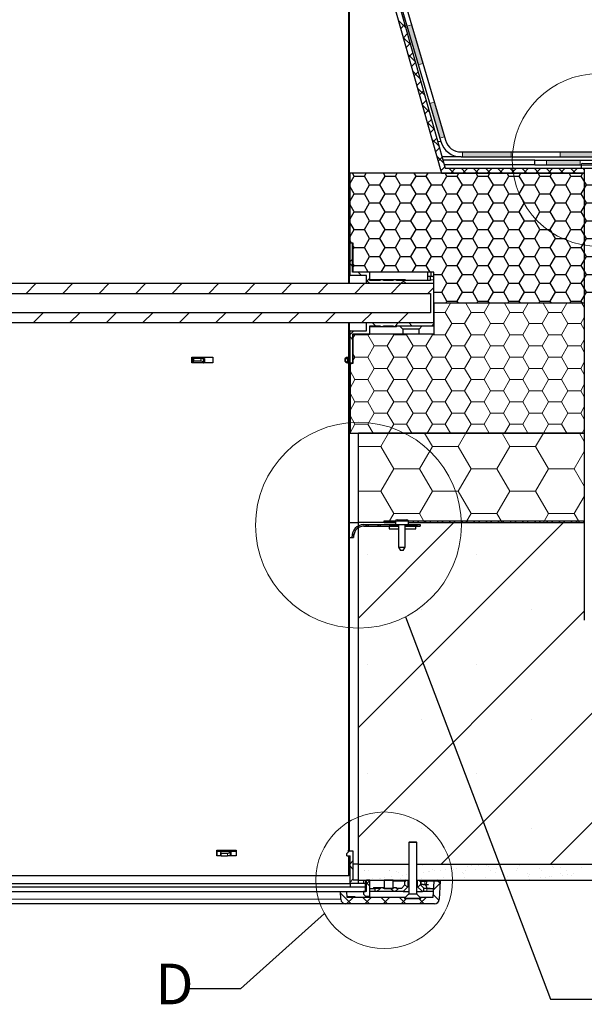
# Model space of a CAD drawing. Units: millimetres. Extents: x 9 to 6176, y -270 to 410.
# Drawn here: x 155 to 225, y 203 to 324 of the extents above; entities that cross this region are included whole.
import ezdxf

# ---------------------------------------------------------------- set-up
doc = ezdxf.new("R2010")
doc.units = ezdxf.units.MM
doc.styles.add('SLDTEXTSTYLE1', font='ARIALBD.TTF', dxfattribs={"width": 0.948})
doc.styles.get("Standard").update_dxf_attribs({"font": 'ARIAL.TTF'})
doc.dimstyles.new('SLDDIMSTYLE2', dxfattribs={"dimtxt": 0, "dimasz": 3.081982, "dimexe": 0, "dimexo": 0.0625, "dimgap": 0, "dimtad": 0, "dimtih": 1, "dimtoh": 1, "dimdec": 0, "dimrnd": 1e-09, "dimzin": 0, "dimdsep": 46, "dimtxsty": 'Standard', "dimblk1": 'NONE', "dimblk2": 'NONE', "dimsah": 1, "dimcen": 0.09, "dimadec": 0, "dimazin": 0, "dimtfac": 3.081982, "dimtdec": 0, "dimtofl": 0, "dimtmove": 0, "dimatfit": 3, "dimldrblk": 'NONE', "dimfxl": 1, "dimfrac": 2, "dimtolj": 1, "dimtzin": 0, "dimarcsym": 0})

# ---------------------------------------------------------------- blocks, each defined once
blk = doc.blocks.new('SW_HATCH_5')
at = {"color": 0, "linetype": 'Continuous', "lineweight": 0}
for p, q in [((2.86, -22.82), (3.73, -23.69)), ((3.62, -23.32), (3.14, -23.8)), ((3.45, -24.91), (4.32, -25.77)), ((3.95, -24.48), (3.47, -24.97)), ((-3.18, -25.63), (-3.26, -25.71)), ((4.28, -25.65), (3.8, -26.14)), ((4.04, -26.99), (4.91, -27.86)), ((4.61, -26.82), (4.13, -27.3)), ((4.94, -27.99), (4.46, -28.47)), ((-3.18, -30.12), (-3.26, -30.2)), ((-3.25, -30.19), (-3.26, -30.17)), ((4.63, -29.08), (5.5, -29.95)), ((5.27, -29.15), (4.79, -29.64)), ((5.6, -30.32), (5.12, -30.81)), ((5.22, -31.16), (6.09, -32.03)), ((5.93, -31.49), (5.44, -31.97)), ((6.26, -32.65), (5.77, -33.14)), ((5.81, -33.25), (6.67, -34.12)), ((6.59, -33.82), (6.1, -34.31)), ((-3.18, -34.61), (-3.26, -34.69)), ((-3.18, -34.74), (-3.26, -34.66)), ((6.92, -34.99), (6.43, -35.47)), ((6.39, -35.34), (7.26, -36.2)), ((7.25, -36.15), (6.76, -36.64)), ((6.98, -37.42), (7.85, -38.29)), ((7.58, -37.32), (7.09, -37.81)), ((7.91, -38.49), (7.42, -38.98)), ((-3.18, -39.1), (-3.26, -39.18)), ((-3.18, -39.23), (-3.26, -39.15)), ((7.57, -39.51), (8.44, -40.38)), ((8.24, -39.66), (7.75, -40.14)), ((8.57, -40.82), (8.08, -41.31)), ((9.07, -41), (9.67, -41.6)), ((9.89, -41), (9.29, -41.6)), ((10.56, -41), (11.16, -41.6)), ((11.38, -41), (10.78, -41.6)), ((12.06, -41), (12.66, -41.6)), ((12.88, -41), (12.28, -41.6)), ((13.56, -41), (14.16, -41.6)), ((14.38, -41), (13.78, -41.6)), ((15.05, -41), (15.65, -41.6)), ((15.87, -41), (15.27, -41.6)), ((16.55, -41), (17.15, -41.6)), ((17.37, -41), (16.77, -41.6)), ((18.05, -41), (18.65, -41.6)), ((18.87, -41), (18.27, -41.6)), ((19.54, -41), (20.14, -41.6)), ((20.37, -41), (19.77, -41.6)), ((21.04, -41), (21.64, -41.6)), ((21.86, -41), (21.26, -41.6)), ((22.54, -41), (23.14, -41.6)), ((23.36, -41), (22.76, -41.6)), ((24.03, -41), (24.63, -41.6)), ((24.86, -41), (24.26, -41.6)), ((25.53, -41), (25.72, -41.19)), ((8.16, -41.59), (8.17, -41.6)), ((-3.18, -43.59), (-3.26, -43.67)), ((-3.18, -48.08), (-3.26, -48.16)), ((-3.25, -48.15), (-3.26, -48.13)), ((-3.18, -52.57), (-3.26, -52.65)), ((-3.18, -52.7), (-3.26, -52.62)), ((-2.7, -52.09), (-3.1, -52.49)), ((-3.1, -52.78), (-2.7, -53.18)), ((-2.08, -53.8), (-1.68, -54.2)), ((-41.73, -55.2), (-42.93, -56.4)), ((-37.24, -55.2), (-38.44, -56.4)), ((-32.75, -55.2), (-33.95, -56.4)), ((-28.26, -55.2), (-29.46, -56.4)), ((-23.77, -55.2), (-24.97, -56.4)), ((-19.28, -55.2), (-20.48, -56.4)), ((-14.79, -55.2), (-15.99, -56.4)), ((-10.3, -55.2), (-11.5, -56.4)), ((-5.81, -55.2), (-7.01, -56.4)), ((-1.32, -55.2), (-2.52, -56.4)), ((-0.66, -54.54), (-1.06, -54.94)), ((-1.06, -54.82), (-0.68, -55.2)), ((3.17, -55.2), (1.97, -56.4)), ((3.57, -54.8), (3.17, -55.2)), ((3.41, -54.8), (3.81, -55.2)), ((7.2, -55.66), (6.46, -56.4)), ((8.62, -58.74), (9.28, -57.6)), ((11.79, -58.74), (11.13, -57.6)), ((13.38, -58.74), (14.04, -57.6)), ((16.56, -58.74), (15.9, -57.6)), ((18.14, -58.74), (18.8, -57.6)), ((21.32, -58.74), (20.66, -57.6)), ((22.91, -58.74), (23.57, -57.6)), ((25.72, -58.11), (25.42, -57.6)), ((-40.84, -58.8), (-42.04, -60)), ((-36.35, -58.8), (-37.55, -60)), ((-31.86, -58.8), (-33.06, -60)), ((-27.37, -58.8), (-28.57, -60)), ((-22.88, -58.8), (-24.08, -60)), ((-18.39, -58.8), (-19.59, -60)), ((-13.9, -58.8), (-15.1, -60)), ((-9.41, -58.8), (-10.61, -60)), ((-4.92, -58.8), (-6.12, -60)), ((-0.43, -58.8), (-1.63, -60)), ((4.06, -58.8), (2.86, -60)), ((7.2, -58.74), (8.62, -58.74)), ((9.41, -60.12), (8.62, -58.74)), ((11, -60.12), (11.79, -58.74)), ((11.79, -58.74), (13.38, -58.74)), ((14.17, -60.12), (13.38, -58.74)), ((15.76, -60.12), (16.56, -58.74)), ((16.56, -58.74), (18.14, -58.74)), ((18.94, -60.12), (18.14, -58.74)), ((20.52, -60.12), (21.32, -58.74)), ((21.32, -58.74), (22.91, -58.74)), ((23.7, -60.12), (22.91, -58.74)), ((-0.37, -60), (0.03, -60.4)), ((2.86, -60), (2.36, -60.5)), ((4.12, -60), (4.52, -60.4)), ((7.2, -60.15), (6.95, -60.4)), ((8.62, -61.49), (9.41, -60.12)), ((9.41, -60.12), (11, -60.12)), ((11.79, -61.49), (11, -60.12)), ((13.38, -61.49), (14.17, -60.12)), ((14.17, -60.12), (15.76, -60.12)), ((16.56, -61.49), (15.76, -60.12)), ((18.14, -61.49), (18.94, -60.12)), ((18.94, -60.12), (20.52, -60.12)), ((21.32, -61.49), (20.52, -60.12)), ((22.91, -61.49), (23.7, -60.12)), ((23.7, -60.12), (25.29, -60.12)), ((25.29, -60.12), (25.72, -59.37)), ((25.72, -60.86), (25.29, -60.12)), ((-3.18, -61.55), (-3.26, -61.63)), ((-2.63, -61), (-3.1, -61.47)), ((-3.1, -61.76), (-2.7, -62.16)), ((-2.78, -61.99), (-2.49, -61.49)), ((-2.49, -61.49), (-2.55, -61.4)), ((-2.49, -61.49), (-0.91, -61.49)), ((-0.91, -61.49), (-0.85, -61.4)), ((-0.11, -62.87), (-0.91, -61.49)), ((1.47, -62.87), (2.27, -61.49)), ((2.27, -61.49), (2.22, -61.4)), ((2.27, -61.49), (3.86, -61.49)), ((3.86, -61.49), (3.91, -61.4)), ((4.65, -62.87), (3.86, -61.49)), ((6.24, -62.87), (7.03, -61.49)), ((7.03, -61.49), (6.98, -61.4)), ((7.03, -61.49), (8.62, -61.49)), ((9.41, -62.87), (8.62, -61.49)), ((11, -62.87), (11.79, -61.49)), ((11.79, -61.49), (13.38, -61.49)), ((14.17, -62.87), (13.38, -61.49)), ((15.76, -62.87), (16.56, -61.49)), ((16.56, -61.49), (18.14, -61.49)), ((18.94, -62.87), (18.14, -61.49)), ((20.52, -62.87), (21.32, -61.49)), ((21.32, -61.49), (22.91, -61.49)), ((23.7, -62.87), (22.91, -61.49)), ((-0.91, -64.24), (-0.11, -62.87)), ((-0.11, -62.87), (1.47, -62.87)), ((2.27, -64.24), (1.47, -62.87)), ((3.86, -64.24), (4.65, -62.87)), ((4.65, -62.87), (6.24, -62.87)), ((7.03, -64.24), (6.24, -62.87)), ((8.62, -64.24), (9.41, -62.87)), ((9.41, -62.87), (11, -62.87)), ((11.79, -64.24), (11, -62.87)), ((13.38, -64.24), (14.17, -62.87)), ((14.17, -62.87), (15.76, -62.87)), ((16.56, -64.24), (15.76, -62.87)), ((18.14, -64.24), (18.94, -62.87)), ((18.94, -62.87), (20.52, -62.87)), ((21.32, -64.24), (20.52, -62.87)), ((22.91, -64.24), (23.7, -62.87)), ((23.7, -62.87), (25.29, -62.87)), ((25.29, -62.87), (25.72, -62.12)), ((25.72, -63.61), (25.29, -62.87)), ((-2.49, -64.24), (-2.78, -63.74)), ((-3.1, -65.29), (-2.93, -65)), ((-2.78, -64.74), (-2.49, -64.24)), ((-2.49, -64.24), (-0.91, -64.24)), ((-0.11, -65.62), (-0.91, -64.24)), ((1.47, -65.62), (2.27, -64.24)), ((2.27, -64.24), (3.86, -64.24)), ((4.65, -65.62), (3.86, -64.24)), ((6.24, -65.62), (7.03, -64.24)), ((7.03, -64.24), (8.62, -64.24)), ((9.41, -65.62), (8.62, -64.24)), ((11, -65.62), (11.79, -64.24)), ((11.79, -64.24), (13.38, -64.24)), ((14.17, -65.62), (13.38, -64.24)), ((15.76, -65.62), (16.56, -64.24)), ((16.56, -64.24), (18.14, -64.24)), ((18.94, -65.62), (18.14, -64.24)), ((20.52, -65.62), (21.32, -64.24)), ((21.32, -64.24), (22.91, -64.24)), ((23.7, -65.62), (22.91, -64.24)), ((25.29, -65.62), (25.72, -64.87)), ((-3.18, -66.04), (-3.26, -66.12)), ((-3.25, -66.11), (-3.26, -66.09)), ((-2.49, -66.99), (-3.1, -65.94)), ((-0.91, -66.99), (-0.11, -65.62)), ((-0.11, -65.62), (1.47, -65.62)), ((2.27, -66.99), (1.47, -65.62)), ((3.86, -66.99), (4.65, -65.62)), ((4.65, -65.62), (6.24, -65.62)), ((7.03, -66.99), (6.24, -65.62)), ((8.62, -66.99), (9.41, -65.62)), ((9.41, -65.62), (11, -65.62)), ((11.79, -66.99), (11, -65.62)), ((13.38, -66.99), (14.17, -65.62)), ((14.17, -65.62), (15.76, -65.62)), ((16.56, -66.99), (15.76, -65.62)), ((18.14, -66.99), (18.94, -65.62)), ((18.94, -65.62), (20.52, -65.62)), ((21.32, -66.99), (20.52, -65.62)), ((22.91, -66.99), (23.7, -65.62)), ((23.7, -65.62), (25.29, -65.62)), ((25.72, -66.36), (25.29, -65.62)), ((-3.1, -68.04), (-2.49, -66.99)), ((-2.49, -66.99), (-0.91, -66.99)), ((-0.11, -68.37), (-0.91, -66.99)), ((1.47, -68.37), (2.27, -66.99)), ((2.27, -66.99), (3.86, -66.99)), ((4.65, -68.37), (3.86, -66.99)), ((6.24, -68.37), (7.03, -66.99)), ((7.03, -66.99), (8.62, -66.99)), ((9.41, -68.37), (8.62, -66.99)), ((11, -68.37), (11.79, -66.99)), ((11.79, -66.99), (13.38, -66.99)), ((14.17, -68.37), (13.38, -66.99)), ((15.76, -68.37), (16.56, -66.99)), ((16.56, -66.99), (18.14, -66.99)), ((18.94, -68.37), (18.14, -66.99)), ((20.52, -68.37), (21.32, -66.99)), ((21.32, -66.99), (22.91, -66.99)), ((23.7, -68.37), (22.91, -66.99)), ((25.29, -68.37), (25.72, -67.62)), ((-2.49, -69.74), (-3.1, -68.69)), ((-0.91, -69.74), (-0.11, -68.37)), ((-0.11, -68.37), (1.47, -68.37)), ((2.27, -69.74), (1.47, -68.37)), ((3.86, -69.74), (4.65, -68.37)), ((4.65, -68.37), (6.24, -68.37)), ((7.03, -69.74), (6.24, -68.37)), ((8.62, -69.74), (9.41, -68.37)), ((9.41, -68.37), (11, -68.37)), ((11.79, -69.74), (11, -68.37)), ((13.38, -69.74), (14.17, -68.37)), ((14.17, -68.37), (15.76, -68.37)), ((16.56, -69.74), (15.76, -68.37)), ((18.14, -69.74), (18.94, -68.37)), ((18.94, -68.37), (20.52, -68.37)), ((21.32, -69.74), (20.52, -68.37)), ((22.91, -69.74), (23.7, -68.37)), ((23.7, -68.37), (25.29, -68.37)), ((25.72, -69.11), (25.29, -68.37)), ((-3.1, -70.79), (-2.49, -69.74)), ((-2.49, -69.74), (-0.91, -69.74)), ((-0.11, -71.12), (-0.91, -69.74)), ((1.47, -71.12), (2.27, -69.74)), ((2.27, -69.74), (3.86, -69.74)), ((4.65, -71.12), (3.86, -69.74)), ((6.24, -71.12), (7.03, -69.74)), ((7.03, -69.74), (8.62, -69.74)), ((9.41, -71.12), (8.62, -69.74)), ((11, -71.12), (11.79, -69.74)), ((11.79, -69.74), (13.38, -69.74)), ((14.17, -71.12), (13.38, -69.74)), ((15.76, -71.12), (16.56, -69.74)), ((16.56, -69.74), (18.14, -69.74)), ((18.94, -71.12), (18.14, -69.74)), ((20.52, -71.12), (21.32, -69.74)), ((21.32, -69.74), (22.91, -69.74)), ((23.7, -71.12), (22.91, -69.74)), ((-3.18, -70.53), (-3.26, -70.61)), ((-3.18, -70.66), (-3.26, -70.58)), ((-2.49, -72.49), (-3.1, -71.44)), ((-0.91, -72.49), (-0.11, -71.12)), ((-0.11, -71.12), (1.47, -71.12)), ((2.27, -72.49), (1.47, -71.12)), ((3.86, -72.49), (4.65, -71.12)), ((4.65, -71.12), (6.24, -71.12)), ((7.03, -72.49), (6.24, -71.12)), ((8.62, -72.49), (9.41, -71.12)), ((9.41, -71.12), (11, -71.12)), ((11.79, -72.49), (11, -71.12)), ((13.38, -72.49), (14.17, -71.12)), ((14.17, -71.12), (15.76, -71.12)), ((16.56, -72.49), (15.76, -71.12)), ((18.14, -72.49), (18.94, -71.12)), ((18.94, -71.12), (20.52, -71.12)), ((21.32, -72.49), (20.52, -71.12)), ((22.91, -72.49), (23.7, -71.12)), ((23.7, -71.12), (25.29, -71.12)), ((25.29, -71.12), (25.72, -70.37)), ((25.72, -71.86), (25.29, -71.12)), ((-3.1, -73.54), (-2.49, -72.49)), ((-2.49, -72.49), (-0.91, -72.49)), ((-0.27, -73.6), (-0.91, -72.49)), ((1.63, -73.6), (2.27, -72.49)), ((2.27, -72.49), (3.86, -72.49)), ((4.5, -73.6), (3.86, -72.49)), ((6.39, -73.6), (7.03, -72.49)), ((7.03, -72.49), (8.62, -72.49)), ((9.26, -73.6), (8.62, -72.49)), ((11.15, -73.6), (11.79, -72.49)), ((11.79, -72.49), (13.38, -72.49)), ((14.02, -73.6), (13.38, -72.49)), ((15.92, -73.6), (16.56, -72.49)), ((16.56, -72.49), (18.14, -72.49)), ((18.78, -73.6), (18.14, -72.49)), ((20.68, -73.6), (21.32, -72.49)), ((21.32, -72.49), (22.91, -72.49)), ((23.55, -73.6), (22.91, -72.49)), ((0.68, -75.24), (1.63, -73.6)), ((7.03, -75.24), (6.08, -73.6)), ((10.21, -75.24), (11.15, -73.6)), ((16.56, -75.24), (15.61, -73.6)), ((19.73, -75.24), (20.68, -73.6)), ((25.72, -74.61), (25.13, -73.6)), ((25.44, -73.6), (25.72, -73.12)), ((-3.18, -75.02), (-3.26, -75.1)), ((-3.18, -75.15), (-3.26, -75.07)), ((-2.06, -75.24), (0.68, -75.24)), ((2.27, -77.99), (0.68, -75.24)), ((5.44, -77.99), (7.03, -75.24)), ((7.03, -75.24), (10.21, -75.24)), ((11.79, -77.99), (10.21, -75.24)), ((14.97, -77.99), (16.56, -75.24)), ((16.56, -75.24), (19.73, -75.24)), ((21.32, -77.99), (19.73, -75.24)), ((24.49, -77.99), (25.72, -75.87)), ((0.68, -80.74), (2.27, -77.99)), ((2.27, -77.99), (5.44, -77.99)), ((7.03, -80.74), (5.44, -77.99)), ((10.21, -80.74), (11.79, -77.99)), ((11.79, -77.99), (14.97, -77.99)), ((16.56, -80.74), (14.97, -77.99)), ((19.73, -80.74), (21.32, -77.99)), ((21.32, -77.99), (24.49, -77.99)), ((25.72, -80.11), (24.49, -77.99)), ((-3.18, -79.51), (-3.26, -79.59)), ((-2.06, -80.74), (0.68, -80.74)), ((2.27, -83.49), (0.68, -80.74)), ((5.44, -83.49), (7.03, -80.74)), ((7.03, -80.74), (10.21, -80.74)), ((11.79, -83.49), (10.21, -80.74)), ((14.97, -83.49), (16.56, -80.74)), ((16.56, -80.74), (19.73, -80.74)), ((21.32, -83.49), (19.73, -80.74)), ((24.49, -83.49), (25.72, -81.37)), ((1.63, -84.6), (2.27, -83.49)), ((2.27, -83.49), (5.44, -83.49)), ((6.08, -84.6), (5.44, -83.49)), ((11.15, -84.6), (11.79, -83.49)), ((11.79, -83.49), (14.97, -83.49)), ((15.61, -84.6), (14.97, -83.49)), ((20.68, -84.6), (21.32, -83.49)), ((21.32, -83.49), (24.49, -83.49)), ((25.13, -84.6), (24.49, -83.49)), ((-3.18, -84), (-3.26, -84.08)), ((-3.25, -84.07), (-3.26, -84.05)), ((23.16, -84.6), (-2.06, -109.82)), ((9.69, -84.6), (-2.06, -96.35)), ((1.58, -84.4), (1.78, -84.6)), ((2.41, -84.4), (2.21, -84.6)), ((4.57, -84.4), (4.77, -84.6)), ((5.4, -84.4), (5.2, -84.6)), ((6.07, -84.4), (6.27, -84.6)), ((6.9, -84.4), (6.7, -84.6)), ((7.56, -84.4), (7.76, -84.6)), ((50.1, -84.6), (8.1, -126.6)), ((8.4, -84.4), (8.2, -84.6)), ((9.06, -84.4), (9.26, -84.6)), ((9.89, -84.4), (9.69, -84.6)), ((10.56, -84.4), (10.76, -84.6)), ((11.39, -84.4), (11.19, -84.6)), ((12.05, -84.4), (12.25, -84.6)), ((12.89, -84.4), (12.69, -84.6)), ((13.55, -84.4), (13.75, -84.6)), ((14.38, -84.4), (14.18, -84.6)), ((15.05, -84.4), (15.25, -84.6)), ((15.88, -84.4), (15.68, -84.6)), ((16.54, -84.4), (16.74, -84.6)), ((17.38, -84.4), (17.18, -84.6)), ((18.04, -84.4), (18.24, -84.6)), ((18.87, -84.4), (18.67, -84.6)), ((19.54, -84.4), (19.74, -84.6)), ((20.37, -84.4), (20.17, -84.6)), ((21.03, -84.4), (21.23, -84.6)), ((63.57, -84.6), (21.57, -126.6)), ((21.87, -84.4), (21.67, -84.6)), ((22.53, -84.4), (22.73, -84.6)), ((23.36, -84.4), (23.16, -84.6)), ((24.03, -84.4), (24.23, -84.6)), ((24.86, -84.4), (24.66, -84.6)), ((25.53, -84.4), (25.72, -84.59)), ((-2.81, -86), (-2.64, -86.17)), ((-2.22, -85.09), (-2.08, -85.24)), ((-1, -84.82), (-1.2, -85.02)), ((-1, -84.82), (-0.8, -85.02)), ((0.49, -84.82), (0.29, -85.02)), ((0.5, -84.82), (0.7, -85.02)), ((1.99, -84.82), (1.79, -85.02)), ((2, -84.82), (2.2, -85.02)), ((3.69, -85.01), (3.69, -85.02)), ((4.98, -84.82), (4.78, -85.02)), ((4.99, -84.82), (5.19, -85.02)), ((-3.18, -88.49), (-3.26, -88.57)), ((-3.18, -88.62), (-3.26, -88.54)), ((-1, -88.56), (-1, -88.56)), ((12.47, -88.56), (12.47, -88.56)), ((-3.18, -92.98), (-3.26, -93.06)), ((-3.18, -93.11), (-3.26, -93.03)), ((25.72, -95.51), (-2.06, -123.29)), ((5.74, -95.29), (5.74, -95.29)), ((19.21, -95.29), (19.21, -95.29)), ((-3.18, -97.47), (-3.26, -97.55)), ((-3.18, -101.96), (-3.26, -102.04)), ((-3.25, -102.03), (-3.26, -102.01)), ((-1, -102.03), (-1, -102.03)), ((12.47, -102.03), (12.47, -102.03)), ((-3.18, -106.45), (-3.26, -106.53)), ((-3.18, -106.58), (-3.26, -106.5)), ((5.74, -108.76), (5.74, -108.76)), ((19.21, -108.76), (19.21, -108.76)), ((-3.18, -110.94), (-3.26, -111.02)), ((-3.18, -111.07), (-3.26, -110.99)), ((-3.18, -115.43), (-3.26, -115.51)), ((-1, -115.5), (-1, -115.5)), ((12.47, -115.5), (12.47, -115.5)), ((-3.18, -119.92), (-3.26, -120)), ((-3.25, -119.99), (-3.26, -119.97)), ((5.74, -122.23), (5.74, -122.23)), ((19.21, -122.23), (19.21, -122.23)), ((-3.18, -124.41), (-3.26, -124.49)), ((-3.18, -124.54), (-3.26, -124.46)), ((-2.72, -125), (-2.7, -125.02)), ((-2.7, -126.18), (-3.1, -126.58)), ((-3.1, -126.87), (-2.7, -127.27)), ((5.65, -126.61), (5.65, -126.61)), ((5.83, -126.78), (5.83, -126.78)), ((9.71, -126.7), (9.71, -126.7)), ((10.03, -127.09), (10.03, -127.09)), ((11.38, -126.91), (11.38, -126.91)), ((11.9, -126.84), (11.9, -126.84)), ((12.72, -126.74), (12.72, -126.74)), ((13.71, -126.73), (13.71, -126.73)), ((13.9, -126.9), (13.9, -126.9)), ((17.77, -126.82), (17.77, -126.82)), ((20.17, -127.1), (20.17, -127.1)), ((21.77, -126.85), (21.77, -126.85)), ((21.96, -127.02), (21.96, -127.02)), ((22.78, -127.07), (22.78, -127.07)), ((25.34, -127.08), (25.34, -127.08)), ((-1.36, -127.45), (-1.36, -127.45)), ((-1.33, -127.42), (-1.33, -127.42)), ((-0.85, -127.43), (-0.85, -127.43)), ((-0.36, -128.36), (-0.36, -128.36)), ((0.51, -128.36), (0.51, -128.36)), ((0.62, -128.33), (0.62, -128.33)), ((1.14, -128.26), (1.14, -128.26)), ((1.71, -127.44), (1.71, -127.44)), ((1.78, -127.41), (1.78, -127.41)), ((1.95, -128.15), (1.95, -128.15)), ((2.64, -127.49), (2.64, -127.49)), ((2.83, -127.65), (2.83, -127.65)), ((3.12, -128.33), (3.12, -128.33)), ((3.31, -127.97), (3.31, -127.97)), ((3.83, -127.91), (3.83, -127.91)), ((5.68, -128.34), (5.68, -128.34)), ((6, -127.62), (6, -127.62)), ((6.52, -127.55), (6.52, -127.55)), ((6.7, -127.57), (6.7, -127.57)), ((7.03, -127.31), (7.03, -127.31)), ((7.33, -127.44), (7.33, -127.44)), ((8.01, -127.4), (8.01, -127.4)), ((8.38, -128.25), (8.38, -128.25)), ((8.69, -127.27), (8.69, -127.27)), ((9.21, -127.2), (9.21, -127.2)), ((9.59, -127.32), (9.59, -127.32)), ((10.71, -127.61), (10.71, -127.61)), ((10.89, -127.78), (10.89, -127.78)), ((11, -128.21), (11, -128.21)), ((11.12, -127.4), (11.12, -127.4)), ((12.29, -127.22), (12.29, -127.22)), ((13.56, -128.22), (13.56, -128.22)), ((14.24, -127.39), (14.24, -127.39)), ((14.77, -127.7), (14.77, -127.7)), ((14.91, -127.19), (14.91, -127.19)), ((16.26, -128.13), (16.26, -128.13)), ((17.35, -127.38), (17.35, -127.38)), ((17.46, -127.2), (17.46, -127.2)), ((18.77, -127.73), (18.77, -127.73)), ((18.88, -128.09), (18.88, -128.09)), ((18.95, -127.9), (18.95, -127.9)), ((20.38, -128.32), (20.38, -128.32)), ((20.47, -127.38), (20.47, -127.38)), ((20.9, -128.25), (20.9, -128.25)), ((21.43, -128.11), (21.43, -128.11)), ((21.71, -128.14), (21.71, -128.14)), ((22.83, -127.82), (22.83, -127.82)), ((23.07, -127.96), (23.07, -127.96)), ((23.58, -127.37), (23.58, -127.37)), ((23.59, -127.89), (23.59, -127.89)), ((24.13, -128.01), (24.13, -128.01)), ((24.41, -127.79), (24.41, -127.79)), ((-2.7, -128.43), (-3.1, -128.83)), ((-0.66, -128.63), (-1.06, -129.03)), ((-1.06, -128.91), (-0.66, -129.31)), ((-0.74, -128.51), (-0.74, -128.51)), ((-0.18, -128.53), (-0.18, -128.53)), ((0.61, -129.6), (0.21, -130)), ((0.71, -129.5), (0.62, -129.6)), ((1.88, -129.6), (2.28, -130)), ((2.86, -129.6), (2.46, -130)), ((3.86, -128.6), (3.62, -128.84)), ((3.62, -129.1), (3.97, -129.45)), ((3.7, -128.45), (3.7, -128.45)), ((5.62, -129.09), (5.26, -129.44)), ((5.37, -128.6), (5.62, -128.85)), ((7.98, -128.97), (7.14, -129.81)), ((7.7, -128.49), (7.7, -128.49)), ((7.71, -128.7), (7.98, -128.97)), ((11.76, -128.57), (11.76, -128.57)), ((19.02, -128.5), (19.02, -128.5)), ((-4.28, -130), (-4.28, -130)), ((-4.27, -130.19), (-2.96, -131.5)), ((-2.73, -130.7), (-3.53, -131.5)), ((-1.51, -130.7), (-0.71, -131.5)), ((-0.49, -130.7), (-1.29, -131.5)), ((-0.06, -129.91), (0.03, -130)), ((0.73, -130.7), (1.53, -131.5)), ((1.76, -130.7), (0.96, -131.5)), ((2.98, -130.7), (3.78, -131.5)), ((6.25, -130.7), (5.45, -131.5)), ((7.11, -130.34), (7.85, -131.08)), ((3.84, -130.86), (3.2, -131.5)), ((5.38, -130.86), (6.02, -131.5))]:
    blk.add_line(p, q, dxfattribs=at)
blk = doc.blocks.new('_NONE')

msp = doc.modelspace()

# ---------------------------------------------------------------- hatches: boundary and pattern name
at = {"linetype": 'Continuous'}
for points in [[(203.29, 323.26), (202.72, 323.1), (204.11, 318.34), (204.69, 318.51)], [(206.08, 313.76), (205.51, 313.59), (206.77, 309.3), (207.34, 309.47)], [(209.55, 307.62), (209.55, 307.02), (215.55, 307.02), (215.55, 307.62)], [(224.01, 306.02), (224.01, 306.62), (219.88, 306.62), (219.88, 306.02)], [(221.55, 307.62), (221.55, 307.02), (227.55, 307.02), (227.55, 307.62)]]:
    msp.add_hatch(color=7, dxfattribs=at).paths.add_polyline_path(points, flags=0)
h = msp.add_hatch()
h.set_pattern_fill('HONEY', color=256, scale=0.4, style=0)
h.paths.add_polyline_path([(196.04, 292.82), (206.02, 292.82), (206.02, 289.02), (232.44, 289.02), (232.44, 305.02), (195.72, 305.02), (195.72, 296.42), (196.04, 296.42)], flags=0)

# ---------------------------------------------------------------- linework, layer by layer
at = {"color": 7, "linetype": 'Continuous', "lineweight": 30}
for p, q in [((195.56, 291.42), (195.56, 347.62)), ((195.64, 291.42), (195.64, 347.62)), ((199.43, 331.77), (206.98, 305.02)), ((200.04, 331.81), (207.44, 305.62)), ((200.15, 331.82), (206.89, 308.89)), ((200.77, 331.86), (207.46, 309.06)), ((209.38, 307.02), (207.04, 307.02)), ((218.44, 306.62), (207.15, 306.62)), ((209.38, 307.62), (231.3, 307.62)), ((209.38, 307.02), (231.3, 307.02)), ((218.44, 306.02), (218.44, 306.62)), ((218.44, 306.62), (231.3, 306.62)), ((218.44, 306.02), (207.32, 306.02)), ((207.44, 305.62), (224.14, 305.62)), ((218.44, 306.02), (224.14, 306.02)), ((224.14, 306), (224.14, 305.62)), ((224.14, 305.62), (225.74, 305.62)), ((224.34, 306.2), (225.54, 306.2)), ((224.54, 305.6), (224.54, 250.02)), ((195.72, 305.02), (195.64, 305.02)), ((195.72, 296.42), (195.72, 305.02)), ((224.54, 305.02), (195.72, 305.02)), ((206.98, 305.02), (224.54, 305.02)), ((195.72, 296.42), (195.64, 296.42)), ((196.04, 296.42), (195.72, 296.42)), ((195.72, 292.42), (195.72, 296.42)), ((196.12, 296.42), (195.72, 296.42)), ((196.04, 292.82), (196.04, 296.42)), ((196.12, 292.82), (196.12, 296.42)), ((195.64, 292.42), (195.72, 292.42)), ((197.76, 292.42), (195.72, 292.42)), ((206.02, 292.82), (196.04, 292.82)), ((198.16, 292.82), (196.12, 292.82)), ((197.76, 291.42), (197.76, 292.42)), ((198.16, 291.82), (198.16, 292.82)), ((198.64, 291.93), (198.64, 291.92)), ((199.05, 291.93), (199.05, 291.92)), ((199.64, 291.93), (199.64, 291.92)), ((199.81, 291.92), (199.81, 291.93)), ((200.12, 291.92), (200.12, 291.93)), ((200.15, 291.93), (200.15, 291.92)), ((200.97, 291.92), (200.97, 291.93)), ((205.25, 292.82), (205.25, 291.82)), ((205.31, 292.32), (205.31, 292.82)), ((205.31, 292.32), (205.6, 292.32)), ((205.6, 292.31), (205.6, 292.32)), ((205.6, 292.32), (206, 292.32)), ((205.71, 292.32), (205.71, 292.82)), ((206, 292.32), (206, 292.31)), ((206.02, 289.02), (206.02, 292.82)), ((206.02, 291.42), (81.86, 291.42)), ((195.64, 291.42), (195.56, 291.42)), ((206.02, 291.42), (197.76, 291.42)), ((198.16, 291.92), (199.36, 291.92)), ((199.44, 291.82), (198.16, 291.82)), ((199.36, 291.92), (199.36, 291.82)), ((199.36, 291.92), (199.44, 291.92)), ((199.36, 291.92), (199.36, 291.92)), ((199.44, 291.92), (199.44, 291.82)), ((199.44, 291.92), (199.84, 291.92)), ((199.84, 291.82), (199.84, 291.92)), ((199.84, 291.92), (200.2, 291.92)), ((201.04, 291.82), (199.84, 291.82)), ((200.2, 291.92), (200.2, 291.82)), ((200.2, 291.92), (200.95, 291.92)), ((200.95, 291.92), (200.95, 291.82)), ((200.95, 291.92), (201.04, 291.92)), ((200.95, 291.92), (200.95, 291.92)), ((201.04, 291.92), (201.04, 291.82)), ((201.04, 291.92), (201.44, 291.92)), ((201.44, 291.82), (201.44, 291.92)), ((201.44, 291.92), (202.51, 291.92)), ((205.62, 291.82), (201.44, 291.82)), ((202.51, 291.92), (202.51, 291.82)), ((205.62, 291.9), (206.02, 291.91)), ((205.62, 291.9), (205.62, 291.82)), ((206.02, 291.42), (206.02, 291.91)), ((206.02, 286.62), (206.02, 291.42)), ((82.26, 290.22), (205.62, 290.22)), ((205.62, 290.22), (205.62, 287.82)), ((224.54, 289.02), (206.02, 289.02)), ((206.02, 289.02), (206.02, 285.22)), ((205.62, 287.82), (82.26, 287.82)), ((81.86, 286.62), (206.02, 286.62)), ((195.56, 286.62), (195.64, 286.62)), ((195.56, 224.22), (195.56, 286.62)), ((195.64, 224.22), (195.64, 286.62)), ((197.76, 285.62), (197.76, 286.62)), ((197.76, 286.62), (206.02, 286.62)), ((198.16, 285.22), (198.16, 286.22)), ((198.16, 286.22), (199.44, 286.22)), ((199.44, 286.12), (198.16, 286.12)), ((199.44, 286.22), (199.44, 286.12)), ((199.84, 286.12), (199.44, 286.12)), ((199.84, 286.12), (199.84, 286.22)), ((199.84, 286.22), (201.04, 286.22)), ((201.04, 286.12), (199.84, 286.12)), ((201.04, 286.22), (201.04, 286.12)), ((201.44, 286.12), (201.04, 286.12)), ((201.44, 286.12), (201.44, 286.22)), ((201.44, 286.22), (206.02, 286.22)), ((201.81, 286.22), (202.21, 285.82)), ((204.21, 285.82), (204.61, 286.22)), ((206.02, 286.22), (206.02, 286.62)), ((195.72, 285.62), (195.64, 285.62)), ((195.72, 281.62), (195.72, 285.62)), ((195.72, 285.62), (197.76, 285.62)), ((196.04, 285.22), (196.04, 281.62)), ((206.02, 285.22), (196.04, 285.22)), ((196.12, 281.62), (196.12, 285.22)), ((196.12, 285.22), (198.16, 285.22)), ((202.21, 285.82), (202.21, 285.22)), ((203.98, 285.82), (202.21, 285.82)), ((204.21, 285.82), (203.98, 285.82)), ((204.21, 285.22), (204.21, 285.82)), ((176.28, 282.37), (178.85, 282.37)), ((176.28, 281.67), (176.28, 282.37)), ((176.33, 281.67), (176.33, 282.37)), ((178.85, 282.37), (178.85, 281.67)), ((195.24, 282.37), (195.5, 282.37)), ((195.24, 282.22), (195.24, 282.37)), ((195.32, 282.22), (195.32, 282.37)), ((195.5, 282.37), (195.5, 281.67)), ((178.85, 281.67), (176.28, 281.67)), ((176.44, 282.22), (176.44, 281.84)), ((176.44, 282.22), (176.52, 282.22)), ((176.5, 281.67), (176.5, 281.68)), ((177.38, 282.22), (176.52, 282.22)), ((176.52, 281.92), (177.38, 281.92)), ((177.38, 282.22), (177.72, 282.22)), ((177.82, 282.22), (177.72, 282.22)), ((177.72, 281.68), (177.73, 281.67)), ((177.82, 282.22), (177.82, 281.67)), ((195.07, 282.22), (195.07, 281.92)), ((195.17, 282.22), (195.07, 282.22)), ((195.07, 282.22), (195.07, 282.22)), ((195.07, 281.92), (195.17, 281.92)), ((195.17, 282.22), (195.43, 282.22)), ((195.24, 281.67), (195.24, 281.73)), ((195.5, 281.67), (195.24, 281.67)), ((195.3, 281.67), (195.29, 281.68)), ((195.5, 282.22), (195.43, 282.22)), ((195.43, 281.68), (195.44, 281.67)), ((195.72, 281.62), (195.64, 281.62)), ((195.72, 281.62), (196.12, 281.62)), ((195.72, 281.62), (195.72, 273.02)), ((196.04, 281.62), (195.72, 281.62)), ((195.56, 221.72), (195.56, 279.17)), ((195.64, 221.72), (195.64, 279.17)), ((195.64, 273.02), (195.72, 273.02)), ((195.72, 273.02), (224.54, 273.02)), ((196.76, 262.02), (196.76, 273.02)), ((224.54, 273.02), (196.76, 273.02)), ((195.64, 262.02), (196.76, 262.02)), ((201.3, 262.02), (196.76, 262.02)), ((196.76, 220.02), (196.76, 262.02)), ((197.41, 261.8), (201.3, 261.8)), ((199.94, 262.02), (199.94, 262.22)), ((199.94, 262.22), (201.31, 262.22)), ((199.94, 262.02), (201.3, 262.02)), ((201.3, 262.18), (201.3, 261.8)), ((201.3, 261.8), (202.9, 261.8)), ((201.5, 262.38), (202.1, 262.38)), ((201.7, 261.78), (201.7, 259)), ((202.1, 262.38), (202.7, 262.38)), ((202.5, 259), (202.5, 261.78)), ((202.9, 262.22), (224.54, 262.22)), ((202.9, 261.8), (202.9, 262.18)), ((202.9, 262.02), (224.54, 262.02)), ((202.9, 261.8), (204.35, 261.8)), ((204.35, 261.8), (204.35, 261.6)), ((197.42, 261.6), (201.7, 261.6)), ((200.55, 261.6), (200.55, 261.24)), ((201.7, 261.6), (200.55, 261.6)), ((200.55, 261.24), (201.7, 261.24)), ((203.81, 261.6), (202.5, 261.6)), ((202.5, 261.6), (204.35, 261.6)), ((202.5, 261.24), (203.81, 261.24)), ((203.81, 261.24), (203.81, 261.6)), ((195.64, 260.2), (195.95, 260.2)), ((195.64, 260.19), (196.15, 260.19)), ((196.15, 260.19), (195.95, 260.2)), ((201.7, 259), (201.94, 258.6)), ((201.7, 259), (202.5, 259)), ((202.27, 258.6), (201.94, 258.6)), ((202.27, 258.6), (202.5, 259)), ((179.33, 221.72), (181.73, 221.72)), ((179.33, 221.02), (179.33, 221.72)), ((179.39, 221.02), (179.39, 221.72)), ((181.73, 221.72), (181.73, 221.02)), ((195.53, 221.72), (195.56, 221.72)), ((195.53, 221.54), (195.53, 221.72)), ((195.64, 221.72), (195.56, 221.72)), ((195.61, 221.62), (195.61, 221.72)), ((203.04, 222.76), (202.94, 222.66)), ((202.94, 222.66), (202.94, 216.34)), ((203.94, 222.66), (202.94, 222.66)), ((203.04, 222.76), (203.84, 222.76)), ((203.94, 222.66), (203.84, 222.76)), ((203.94, 216.34), (203.94, 222.66)), ((179.8, 221.02), (179.33, 221.02)), ((179.39, 221.62), (179.91, 221.62)), ((179.8, 221.39), (179.8, 221.02)), ((179.87, 221.02), (179.8, 221.02)), ((179.87, 221.56), (179.91, 221.62)), ((180.66, 221.32), (179.87, 221.32)), ((179.87, 221.02), (180.66, 221.02)), ((179.91, 221.62), (181.05, 221.62)), ((181, 221.02), (180.66, 221.02)), ((181.05, 221.62), (181, 221.56)), ((181.73, 221.02), (181, 221.02)), ((181.05, 221.62), (181.11, 221.62)), ((181.11, 221.02), (181.11, 221.62)), ((181.11, 221.62), (181.73, 221.62)), ((195.32, 221.32), (195.62, 221.62)), ((195.32, 221.02), (195.32, 221.32)), ((195.32, 221.02), (195.72, 221.02)), ((195.56, 218.62), (195.56, 221.02)), ((195.56, 221.02), (195.64, 221.02)), ((196.12, 221.62), (195.62, 221.62)), ((195.64, 218.62), (195.64, 221.02)), ((195.72, 217.62), (195.72, 221.02)), ((196.12, 218.02), (196.12, 221.62)), ((196.76, 220.02), (196.12, 220.02)), ((196.76, 220.02), (202.94, 220.02)), ((196.76, 218.02), (196.76, 220.02)), ((203.94, 220.02), (268.94, 220.02)), ((92.32, 218.62), (195.56, 218.62)), ((195.64, 218.62), (195.56, 218.62)), ((90.24, 217.22), (197.64, 217.22)), ((92.16, 217.62), (195.72, 217.62)), ((196.76, 217.62), (195.72, 217.62)), ((195.74, 217.62), (195.74, 217.22)), ((197.64, 217.62), (195.74, 217.62)), ((195.74, 217.22), (197.64, 217.22)), ((196.76, 218.02), (196.12, 218.02)), ((196.76, 218.02), (202.94, 218.02)), ((196.76, 217.62), (196.76, 218.02)), ((197.61, 217.62), (197.61, 218.02)), ((197.64, 217.22), (197.64, 217.62)), ((197.64, 216.62), (197.64, 217.22)), ((198.16, 218.02), (197.76, 218.02)), ((197.76, 216.62), (197.76, 218.02)), ((198.16, 216.62), (198.16, 218.02)), ((198.16, 217.02), (198.76, 217.02)), ((198.62, 217.12), (198.62, 217.02)), ((198.62, 217.12), (198.63, 217.12)), ((198.63, 217.12), (199.44, 217.12)), ((199.44, 217.02), (198.76, 217.02)), ((198.76, 217.02), (198.76, 216.62)), ((199.44, 217.12), (199.44, 217.02)), ((199.44, 217.12), (199.84, 217.12)), ((199.84, 217.02), (199.84, 217.12)), ((201.04, 217.02), (199.84, 217.02)), ((199.92, 218.02), (199.92, 217.02)), ((201.02, 218.02), (199.92, 218.02)), ((199.92, 217.02), (201.02, 217.02)), ((201.02, 217.02), (201.02, 218.02)), ((202.44, 217.92), (201.02, 217.92)), ((201.02, 217.12), (201.04, 217.12)), ((201.04, 217.12), (201.04, 217.02)), ((201.04, 217.12), (201.44, 217.12)), ((201.44, 217.02), (201.44, 217.12)), ((202.04, 217.02), (201.44, 217.02)), ((202.44, 217.42), (202.04, 217.02)), ((202.24, 216.62), (202.89, 217.27)), ((202.44, 218.02), (202.44, 217.42)), ((202.44, 218.02), (202.89, 218.02)), ((202.89, 217.27), (202.89, 218.02)), ((202.89, 217.27), (202.94, 217.27)), ((203.94, 218.02), (268.94, 218.02)), ((203.94, 217.27), (203.99, 217.27)), ((203.99, 218.02), (203.99, 217.27)), ((203.99, 218.02), (204.44, 218.02)), ((203.99, 217.27), (204.64, 216.62)), ((204.44, 217.42), (204.44, 218.02)), ((204.44, 217.92), (204.46, 217.92)), ((204.44, 217.52), (204.46, 217.52)), ((204.84, 217.02), (204.44, 217.42)), ((204.46, 217.92), (204.93, 217.92)), ((204.71, 217.52), (204.46, 217.52)), ((204.57, 217.92), (204.57, 218.02)), ((204.71, 217.52), (204.99, 217.52)), ((204.82, 217.02), (204.84, 217.02)), ((204.82, 216.62), (204.82, 217.02)), ((205.17, 217.02), (204.84, 217.02)), ((204.93, 217.92), (205.11, 217.92)), ((205, 217.51), (204.99, 217.52)), ((204.99, 217.52), (205.36, 217.52)), ((205.11, 217.92), (205.09, 217.52)), ((206.01, 217.92), (205.11, 217.92)), ((205.17, 217.02), (205.93, 217.02)), ((206.01, 217.92), (205.91, 215.92)), ((206.81, 217.92), (206.01, 217.92)), ((206.81, 217.92), (206.7, 215.69)), ((90.24, 216.62), (197.64, 216.62)), ((194.59, 215.69), (194.54, 216.62)), ((194.54, 216.62), (195.34, 216.62)), ((195.38, 215.92), (195.34, 216.62)), ((195.37, 216.02), (196.3, 216.02)), ((202.54, 215.92), (195.38, 215.92)), ((196.3, 216.02), (196.3, 215.92)), ((197.36, 216.62), (197.36, 216.32)), ((197.76, 216.62), (197.36, 216.62)), ((197.66, 216.02), (197.36, 216.32)), ((198.16, 216.02), (197.66, 216.02)), ((198.16, 216.02), (198.16, 216.62)), ((198.76, 216.62), (198.16, 216.62)), ((202.24, 216.62), (198.76, 216.62)), ((202.24, 216.62), (202.94, 216.62)), ((202.92, 216.31), (202.44, 215.82)), ((202.44, 215.82), (202.44, 215.76)), ((202.44, 215.82), (203.44, 215.82)), ((202.44, 215.76), (203.44, 215.76)), ((203.44, 215.82), (204.44, 215.82)), ((203.44, 215.76), (204.44, 215.76)), ((203.94, 216.62), (204.64, 216.62)), ((204.44, 215.82), (203.95, 216.31)), ((205.91, 215.92), (204.34, 215.92)), ((204.44, 215.76), (204.44, 215.82)), ((204.82, 216.62), (204.64, 216.62)), ((205.17, 216.62), (204.82, 216.62)), ((205.91, 216.62), (205.17, 216.62)), ((195.19, 215.12), (92.69, 215.12)), ((206.1, 215.12), (195.19, 215.12))]:
    msp.add_line(p, q, dxfattribs=at)
at = {"color": 7, "linetype": 'Continuous', "lineweight": 0}
for p, q in [((202.72, 323.1), (203.29, 323.26)), ((204.11, 318.34), (204.69, 318.51)), ((205.51, 313.59), (206.08, 313.76)), ((206.77, 309.3), (207.34, 309.47)), ((209.55, 307.02), (209.55, 307.62)), ((215.55, 307.02), (215.55, 307.62)), ((219.88, 306.62), (219.88, 306.02)), ((221.55, 307.02), (221.55, 307.62)), ((224.01, 306.62), (224.01, 306.02))]:
    msp.add_line(p, q, dxfattribs=at)
at = {"color": 8, "linetype": 'Continuous', "lineweight": 0}
for p, q in [((206.51, 308.89), (206.89, 308.89)), ((225.74, 306), (224.14, 306)), ((225.34, 305.6), (224.54, 305.6)), ((206, 292.31), (205.6, 292.31)), ((199.36, 291.92), (199.36, 291.82)), ((200.95, 291.92), (200.95, 291.82)), ((176.52, 282.22), (176.52, 281.92)), ((177.38, 281.92), (177.38, 282.22)), ((177.72, 282.22), (177.72, 281.68)), ((195.07, 282.22), (195.07, 281.92)), ((195.17, 281.92), (195.17, 282.22)), ((195.43, 282.22), (195.43, 281.68)), ((202.1, 262.18), (201.3, 262.18)), ((202.5, 261.78), (201.7, 261.78)), ((202.9, 262.18), (202.1, 262.18)), ((179.87, 221.32), (179.87, 221.02)), ((180.66, 221.02), (180.66, 221.32)), ((181, 221.56), (181, 221.02)), ((197.36, 218.02), (197.36, 217.62)), ((198.63, 217.12), (198.63, 217.02)), ((204.46, 217.52), (204.46, 217.92)), ((204.93, 217.92), (204.93, 217.52)), ((205.37, 217.51), (205, 217.51)), ((205.17, 216.62), (205.17, 217.02)), ((205.22, 217.03), (205.57, 217.03)), ((93.28, 215.69), (194.59, 215.69)), ((203.95, 216.31), (202.92, 216.31)), ((202.94, 216.34), (203.44, 216.34)), ((203.44, 216.34), (203.94, 216.34))]:
    msp.add_line(p, q, dxfattribs=at)
at = {"color": 7, "linetype": 'Continuous', "lineweight": 0}
for centre, radius in [((226.3, 306.62), 10.62), ((196.76, 261.7), 12.66), ((199.92, 218.02), 8.4)]:
    msp.add_circle(centre, radius, dxfattribs=at)
at = {"color": 7, "linetype": 'Continuous', "lineweight": 30}
for centre, radius, start, end in [((209.38, 309.62), 2.6, 196.3643, 270), ((209.38, 309.62), 2, 196.3643, 270), ((224.34, 306), 0.2, 90, 180), ((224.52, 305.6), 0.02, 0, 90), ((201.5, 262.18), 0.2, 90, 180), ((201.68, 261.78), 0.02, 0, 90), ((202.52, 261.78), 0.02, 90, 180), ((202.7, 262.18), 0.2, 0, 90), ((195.19, 215.72), 0.6, 183, 270), ((202.9, 216.34), 0.04, 315, 0), ((203.98, 216.34), 0.04, 180, 225), ((206.1, 215.72), 0.6, 270, 357)]:
    msp.add_arc(centre, radius, start, end, dxfattribs=at)
for centre, major_axis, ratio, start_param, end_param in [((143.94, 291.57), (61.68, 0.36), 0.267886, 6.281627, 6.306053), ((143.94, 291.57), (62.08, 0.36), 0.267886, 6.281627, 6.305765), ((176.68, 281.68), (0.218, -0.218), 0.466448, 2.705145, 4.275941), ((177.54, 281.68), (0.218, -0.218), 0.466448, 1.134349, 2.705145), ((195.31, 281.68), (-0.24, 0.24), 0.043776, 6.239437, 7.810233), ((195.41, 281.68), (-0.24, 0.24), 0.043776, 4.66864, 6.239437), ((180.04, 221.56), (0.222, 0.222), 0.414214, 1.963495, 3.534292), ((180.83, 221.56), (0.222, 0.222), 0.414214, 3.534292, 5.105088), ((143.94, 216.77), (61.68, -1.72), 0.266502, 0.120198, 0.148816)]:
    msp.add_ellipse(centre, major_axis=major_axis, ratio=ratio, start_param=start_param, end_param=end_param, dxfattribs=at)
msp.add_open_spline([(197.41, 261.8), (196.48, 261.69), (196, 261.16), (195.95, 260.2)], degree=3, dxfattribs=at)
msp.add_open_spline([(197.42, 261.6), (197.21, 261.58), (197.03, 261.53), (196.72, 261.38), (196.6, 261.29), (196.39, 261.07), (196.31, 260.93), (196.2, 260.6), (196.16, 260.41), (196.15, 260.19)], degree=3, knots=[0, 0, 0, 0, 0.25, 0.25, 0.5, 0.5, 0.75, 0.75, 1, 1, 1, 1], dxfattribs=at)

# ---------------------------------------------------------------- block references
at = {"color": 7, "linetype": 'Continuous', "lineweight": 0}
msp.add_blockref('SW_HATCH_5', (198.82, 346.62), dxfattribs=at)

# ---------------------------------------------------------------- texts
at = {"color": 7, "linetype": 'Continuous', "lineweight": 0, "insert": (171.78, 207.76), "char_height": 5, "attachment_point": 1, "style": 'SLDTEXTSTYLE1'}
msp.add_mtext('D', dxfattribs=at)

# ---------------------------------------------------------------- leaders
at = {"color": 7, "linetype": 'Continuous', "lineweight": 0, "has_arrowhead": 0}
for points in [[(202.53, 250.43), (220.39, 203.41), (226.64, 203.41)], [(192.59, 213.92), (182.26, 204.65), (176.01, 204.65)]]:
    msp.add_leader(points, dimstyle='SLDDIMSTYLE2', dxfattribs=at)

doc.saveas('drawing.dxf')
